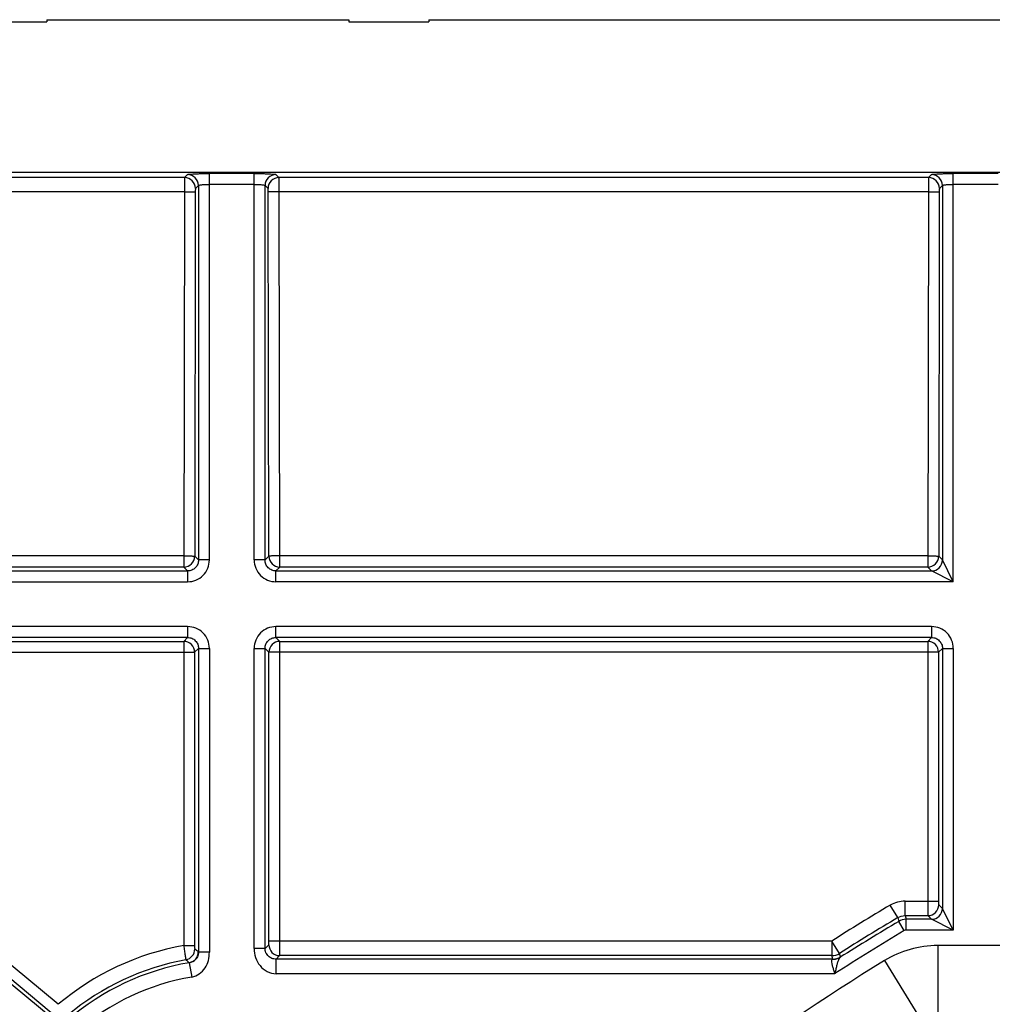
# Model space of a CAD drawing. Units: millimetres. Extents: x -100 to 100, y -40 to 40.
# Drawn here: x -85 to -72, y 26 to 40 of the extents above; entities that cross this region are included whole.
import ezdxf

# ---------------------------------------------------------------- set-up
doc = ezdxf.new("R2010")
doc.units = ezdxf.units.MM
doc.header["$LTSCALE"] = 16.335
doc.layers.get('0').update_dxf_attribs({"linetype": 'CONTINUOUS'})
doc.layers.add('DRAFT', color=7, linetype='CONTINUOUS')
doc.layers.add('RACCORDO', color=7, linetype='CONTINUOUS')

msp = doc.modelspace()

# ---------------------------------------------------------------- linework, layer by layer
at = {"color": 7, "linetype": 'CONTINUOUS'}
for p, q in [((-85.725, 39.47), (-84.625, 39.47)), ((-84.625, 39.5), (-84.625, 39.47)), ((-84.625, 39.5), (-80.475, 39.5)), ((-80.475, 39.5), (-80.475, 39.47)), ((-80.475, 39.47), (-79.375, 39.47)), ((-79.375, 39.5), (-79.375, 39.47)), ((-79.375, 39.5), (-68.05, 39.5))]:
    msp.add_line(p, q, dxfattribs=at)
at = {"color": 250, "linetype": 'CONTINUOUS'}
for p, q in [((-82.689, 37.372), (-82.731, 37.33)), ((-82.39, 32.076), (-82.39, 37.386)), ((-81.774, 37.386), (-82.39, 37.386)), ((-81.774, 32.076), (-81.774, 37.386)), ((-81.433, 37.33), (-81.475, 37.372)), ((-72.464, 37.372), (-72.506, 37.33)), ((-72.165, 31.776), (-72.165, 37.386)), ((-71.549, 37.386), (-72.165, 37.386)), ((-82.731, 37.33), (-89.75, 37.33)), ((-82.539, 37.222), (-82.581, 37.18)), ((-82.539, 37.222), (-82.539, 32.076)), ((-81.774, 37.237), (-82.39, 37.237)), ((-81.624, 32.076), (-81.624, 37.222)), ((-81.583, 37.18), (-81.624, 37.222)), ((-72.506, 37.33), (-81.433, 37.33)), ((-72.314, 37.222), (-72.356, 37.18)), ((-72.314, 37.222), (-72.314, 32.076)), ((-71.549, 37.237), (-72.165, 37.237)), ((-82.733, 37.137), (-89.75, 37.137)), ((-82.733, 37.137), (-82.741, 31.978)), ((-82.583, 37.132), (-82.591, 32.128)), ((-81.572, 32.128), (-81.58, 37.132)), ((-81.422, 31.978), (-81.431, 37.137)), ((-72.508, 37.137), (-81.431, 37.137)), ((-72.508, 37.137), (-72.516, 31.978)), ((-72.358, 37.132), (-72.366, 32.128)), ((-82.741, 32.133), (-87.609, 32.133)), ((-82.591, 32.128), (-82.539, 32.076)), ((-82.39, 32.076), (-82.539, 32.076)), ((-81.624, 32.076), (-81.774, 32.076)), ((-81.624, 32.076), (-81.572, 32.128)), ((-72.516, 32.133), (-81.422, 32.133)), ((-72.366, 32.128), (-72.314, 32.076)), ((-72.165, 31.776), (-72.314, 32.076)), ((-72.314, 32.075), (-72.314, 32.076)), ((-72.312, 32.071), (-72.313, 32.073)), ((-82.741, 31.978), (-87.609, 31.978)), ((-82.741, 31.978), (-82.689, 31.926)), ((-81.475, 31.926), (-81.422, 31.978)), ((-72.516, 31.978), (-81.422, 31.978)), ((-72.516, 31.978), (-72.464, 31.926)), ((-87.705, 31.926), (-82.689, 31.926)), ((-82.689, 31.926), (-82.689, 31.776)), ((-81.475, 31.776), (-81.475, 31.926)), ((-81.475, 31.926), (-72.464, 31.926)), ((-72.463, 31.926), (-72.464, 31.926)), ((-72.165, 31.776), (-72.464, 31.926)), ((-72.459, 31.924), (-72.461, 31.925)), ((-72.453, 31.921), (-72.456, 31.922)), ((-87.812, 31.776), (-82.689, 31.776)), ((-72.165, 31.776), (-81.475, 31.776)), ((-82.689, 31.161), (-87.264, 31.161)), ((-82.689, 31.161), (-82.689, 31.011)), ((-81.475, 31.011), (-81.475, 31.161)), ((-72.464, 31.161), (-81.475, 31.161)), ((-72.464, 31.161), (-72.464, 31.011)), ((-82.689, 31.011), (-86.756, 31.011)), ((-82.689, 31.011), (-82.742, 30.958)), ((-81.421, 30.958), (-81.475, 31.011)), ((-72.464, 31.011), (-81.475, 31.011)), ((-72.464, 31.011), (-72.517, 30.958)), ((-86.623, 30.958), (-82.742, 30.958)), ((-82.742, 30.958), (-82.742, 26.78)), ((-82.539, 30.862), (-82.593, 30.808)), ((-82.539, 30.862), (-82.539, 26.688)), ((-82.539, 30.862), (-82.39, 30.862)), ((-82.39, 30.862), (-82.39, 26.688)), ((-81.774, 26.739), (-81.774, 30.862)), ((-81.774, 30.862), (-81.624, 30.862)), ((-81.624, 26.739), (-81.624, 30.862)), ((-81.571, 30.808), (-81.624, 30.862)), ((-81.421, 26.84), (-81.421, 30.958)), ((-81.421, 30.958), (-72.517, 30.958)), ((-72.517, 30.958), (-72.517, 27.39)), ((-72.314, 30.862), (-72.368, 30.808)), ((-72.314, 30.862), (-72.314, 27.289)), ((-72.314, 30.862), (-72.165, 30.862)), ((-72.165, 30.862), (-72.165, 26.99)), ((-86.623, 30.808), (-82.593, 30.808)), ((-82.593, 30.808), (-82.593, 26.78)), ((-81.571, 26.84), (-81.571, 30.808)), ((-72.368, 30.808), (-81.571, 30.808)), ((-72.368, 30.808), (-72.368, 27.39)), ((-84.467, 25.971), (-86.77, 27.884)), ((-84.525, 25.756), (-86.971, 27.787)), ((-84.563, 25.856), (-86.866, 27.769)), ((-72.827, 27.39), (-72.368, 27.39)), ((-72.365, 27.34), (-72.314, 27.289)), ((-72.165, 26.99), (-72.314, 27.289)), ((-72.827, 27.19), (-72.515, 27.19)), ((-72.464, 27.139), (-72.813, 27.139)), ((-72.515, 27.19), (-72.464, 27.139)), ((-72.165, 26.99), (-72.464, 27.139)), ((-72.165, 26.99), (-72.813, 26.99)), ((-81.624, 26.739), (-81.574, 26.79)), ((-73.836, 26.84), (-81.571, 26.84)), ((-73.836, 26.84), (-73.836, 26.64)), ((-73.729, 26.671), (-73.836, 26.84)), ((-82.742, 26.78), (-82.593, 26.78)), ((-82.542, 26.69), (-82.539, 26.688)), ((-82.39, 26.688), (-82.539, 26.688)), ((-81.624, 26.739), (-81.774, 26.739)), ((-73.715, 26.623), (-73.729, 26.671)), ((-82.666, 26.542), (-82.633, 26.345)), ((-81.472, 26.592), (-81.424, 26.64)), ((-81.472, 26.392), (-81.472, 26.592)), ((-73.822, 26.592), (-81.472, 26.592)), ((-73.836, 26.64), (-81.424, 26.64)), ((-73.822, 26.592), (-73.836, 26.64)), ((-73.793, 26.392), (-81.472, 26.392))]:
    msp.add_line(p, q, dxfattribs=at)
for centre, radius, start, end in [((-82.69, 37.221), 0.15, 0.1888, 89.8112), ((-81.474, 37.221), 0.15, 90.1888, 179.8112), ((-72.465, 37.221), 0.15, 0.1888, 89.8112), ((-82.731, 37.18), 0.15, 0.1888, 89.8112), ((-81.433, 37.18), 0.15, 90.1888, 179.8112), ((-72.506, 37.18), 0.15, 0.1888, 89.8112), ((-82.742, 32.129), 0.15, 270.1888, 359.8111), ((-82.689, 32.076), 0.299, 269.9712, 0.0289), ((-81.475, 32.076), 0.299, 179.9711, 270.0289), ((-81.422, 32.129), 0.15, 180.1889, 269.8112), ((-72.517, 32.129), 0.15, 270.1888, 359.8111), ((-72.465, 32.076), 0.15, 270.1823, 359.8101), ((-82.689, 30.862), 0.299, 359.9711, 90.0289), ((-81.475, 30.862), 0.299, 89.9711, 180.0289), ((-72.464, 30.862), 0.299, 359.9711, 90.0289), ((-82.743, 30.808), 0.15, 0.1889, 89.8112), ((-81.421, 30.808), 0.15, 90.1888, 179.8111), ((-72.518, 30.808), 0.15, 0.1889, 89.8112), ((-56.8, 0), 31.79, 120.7026, 122.4041), ((-72.515, 27.34), 0.15, 270.1888, 359.8112), ((-72.465, 27.29), 0.15, 270.1863, 359.812), ((-56.8, 0), 31.59, 120.7026, 122.4041), ((-56.8, 0), 31.539, 120.728, 122.4403), ((-56.8, 0), 31.39, 120.728, 122.7761), ((-81.423, 26.79), 0.15, 180.1888, 269.8112), ((-82.082, 23.132), 3.708, 100.2606, 130.0309), ((-82.74, 26.731), 0.15, 280.5127, 359.85), ((-82.692, 26.69), 0.15, 279.8767, 359.8479), ((-89.833, 18.042), 11.312, 49.8628, 50.1819), ((-73.836, 26.84), 0.2, 270.0453, 302.3588), ((-82.082, 23.132), 3.508, 100.3626, 129.9288), ((-82.082, 23.132), 3.46, 99.7246, 130.5669), ((-89.607, 18.65), 10.509, 48.6707, 49.0084), ((-73.822, 26.792), 0.2, 270.0454, 302.3841), ((-82.082, 23.132), 3.26, 99.7246, 130.5669)]:
    msp.add_arc(centre, radius, start, end, dxfattribs=at)
for points, knots in [([(-82.689, 37.372), (-82.688, 37.372), (-82.685, 37.373), (-82.68, 37.375), (-82.672, 37.376), (-82.656, 37.378), (-82.631, 37.38), (-82.594, 37.382), (-82.549, 37.384), (-82.481, 37.386), (-82.427, 37.386), (-82.39, 37.386)], [0, 0, 0, 0, 0.010639, 0.029567, 0.056986, 0.092767, 0.188173, 0.312579, 0.461617, 0.629928, 1, 1, 1, 1]), ([(-81.774, 37.386), (-81.737, 37.386), (-81.683, 37.386), (-81.614, 37.384), (-81.57, 37.382), (-81.533, 37.38), (-81.508, 37.378), (-81.492, 37.376), (-81.484, 37.375), (-81.478, 37.373), (-81.475, 37.372), (-81.475, 37.372)], [0, 0, 0, 0, 0.370073, 0.538383, 0.687421, 0.811828, 0.907233, 0.943014, 0.970433, 0.989361, 1, 1, 1, 1]), ([(-72.464, 37.372), (-72.463, 37.372), (-72.46, 37.373), (-72.455, 37.375), (-72.447, 37.376), (-72.431, 37.378), (-72.406, 37.38), (-72.369, 37.382), (-72.324, 37.384), (-72.256, 37.386), (-72.202, 37.386), (-72.165, 37.386)], [0, 0, 0, 0, 0.010639, 0.029567, 0.056986, 0.092767, 0.188173, 0.312579, 0.461617, 0.629928, 1, 1, 1, 1]), ([(-82.731, 37.33), (-82.731, 37.328), (-82.731, 37.322), (-82.732, 37.311), (-82.732, 37.292), (-82.732, 37.269), (-82.733, 37.24), (-82.733, 37.196), (-82.733, 37.161), (-82.733, 37.137)], [0, 0, 0, 0, 0.027849, 0.090189, 0.184955, 0.308918, 0.457838, 0.626553, 1, 1, 1, 1]), ([(-82.539, 37.222), (-82.539, 37.223), (-82.534, 37.226), (-82.524, 37.228), (-82.51, 37.23), (-82.492, 37.233), (-82.47, 37.234), (-82.435, 37.236), (-82.408, 37.237), (-82.39, 37.237)], [0, 0, 0, 0, 0.033548, 0.098009, 0.193481, 0.317288, 0.465347, 0.632483, 1, 1, 1, 1]), ([(-81.774, 37.237), (-81.756, 37.237), (-81.729, 37.236), (-81.694, 37.234), (-81.672, 37.233), (-81.654, 37.23), (-81.639, 37.228), (-81.63, 37.226), (-81.625, 37.223), (-81.624, 37.222)], [0, 0, 0, 0, 0.367517, 0.534653, 0.682712, 0.806519, 0.901991, 0.966452, 1, 1, 1, 1]), ([(-81.431, 37.137), (-81.431, 37.161), (-81.431, 37.196), (-81.431, 37.24), (-81.431, 37.269), (-81.432, 37.292), (-81.432, 37.311), (-81.433, 37.322), (-81.433, 37.328), (-81.433, 37.33)], [0, 0, 0, 0, 0.372773, 0.541469, 0.690451, 0.814565, 0.909521, 0.972049, 1, 1, 1, 1]), ([(-72.506, 37.33), (-72.506, 37.328), (-72.506, 37.322), (-72.507, 37.311), (-72.507, 37.292), (-72.507, 37.269), (-72.508, 37.24), (-72.508, 37.196), (-72.508, 37.161), (-72.508, 37.137)], [0, 0, 0, 0, 0.027849, 0.090189, 0.184955, 0.308918, 0.457838, 0.626553, 1, 1, 1, 1]), ([(-72.314, 37.222), (-72.314, 37.223), (-72.309, 37.226), (-72.299, 37.228), (-72.285, 37.23), (-72.267, 37.233), (-72.245, 37.234), (-72.21, 37.236), (-72.183, 37.237), (-72.165, 37.237)], [0, 0, 0, 0, 0.033548, 0.098009, 0.193481, 0.317288, 0.465347, 0.632483, 1, 1, 1, 1]), ([(-82.733, 37.137), (-82.715, 37.137), (-82.688, 37.136), (-82.653, 37.136), (-82.631, 37.135), (-82.613, 37.135), (-82.598, 37.134), (-82.589, 37.133), (-82.584, 37.133), (-82.583, 37.132)], [0, 0, 0, 0, 0.370678, 0.539287, 0.688542, 0.813168, 0.908617, 0.97156, 1, 1, 1, 1]), ([(-82.581, 37.18), (-82.581, 37.18), (-82.581, 37.178), (-82.582, 37.176), (-82.582, 37.171), (-82.583, 37.162), (-82.583, 37.149), (-82.583, 37.138), (-82.583, 37.132)], [0, 0, 0, 0, 0.029345, 0.092104, 0.186882, 0.310628, 0.627483, 1, 1, 1, 1]), ([(-81.58, 37.132), (-81.58, 37.138), (-81.581, 37.149), (-81.581, 37.162), (-81.582, 37.171), (-81.582, 37.175), (-81.582, 37.178), (-81.583, 37.18), (-81.583, 37.18)], [0, 0, 0, 0, 0.371845, 0.688744, 0.812641, 0.907607, 0.970551, 1, 1, 1, 1]), ([(-81.431, 37.137), (-81.449, 37.137), (-81.476, 37.136), (-81.511, 37.136), (-81.533, 37.135), (-81.551, 37.135), (-81.565, 37.134), (-81.574, 37.133), (-81.579, 37.133), (-81.58, 37.132)], [0, 0, 0, 0, 0.370678, 0.539287, 0.688542, 0.813168, 0.908617, 0.97156, 1, 1, 1, 1]), ([(-72.508, 37.137), (-72.49, 37.137), (-72.463, 37.136), (-72.428, 37.136), (-72.406, 37.135), (-72.388, 37.135), (-72.373, 37.134), (-72.364, 37.133), (-72.359, 37.133), (-72.358, 37.132)], [0, 0, 0, 0, 0.370678, 0.539287, 0.688542, 0.813168, 0.908617, 0.97156, 1, 1, 1, 1]), ([(-72.356, 37.18), (-72.356, 37.18), (-72.356, 37.178), (-72.357, 37.176), (-72.357, 37.171), (-72.358, 37.162), (-72.358, 37.149), (-72.358, 37.138), (-72.358, 37.132)], [0, 0, 0, 0, 0.029345, 0.092104, 0.186882, 0.310628, 0.627483, 1, 1, 1, 1]), ([(-82.741, 32.133), (-82.723, 32.133), (-82.696, 32.133), (-82.661, 32.132), (-82.639, 32.131), (-82.621, 32.131), (-82.607, 32.13), (-82.597, 32.129), (-82.593, 32.129), (-82.591, 32.128)], [0, 0, 0, 0, 0.370657, 0.53927, 0.688532, 0.81316, 0.908613, 0.971559, 1, 1, 1, 1]), ([(-82.539, 32.076), (-82.539, 32.057), (-82.547, 32.017), (-82.58, 31.967), (-82.63, 31.934), (-82.67, 31.926), (-82.689, 31.926)], [0, 0, 0, 0, 0.249931, 0.49999, 0.750053, 1, 1, 1, 1]), ([(-81.475, 31.926), (-81.494, 31.926), (-81.534, 31.934), (-81.584, 31.967), (-81.617, 32.017), (-81.624, 32.057), (-81.624, 32.076)], [0, 0, 0, 0, 0.249953, 0.500012, 0.750069, 1, 1, 1, 1]), ([(-81.422, 32.133), (-81.441, 32.133), (-81.468, 32.133), (-81.502, 32.132), (-81.525, 32.131), (-81.543, 32.131), (-81.557, 32.13), (-81.566, 32.129), (-81.571, 32.129), (-81.572, 32.128)], [0, 0, 0, 0, 0.370657, 0.539271, 0.688532, 0.81316, 0.908613, 0.971559, 1, 1, 1, 1]), ([(-72.516, 32.133), (-72.498, 32.133), (-72.471, 32.133), (-72.436, 32.132), (-72.414, 32.131), (-72.396, 32.131), (-72.382, 32.13), (-72.372, 32.129), (-72.368, 32.129), (-72.366, 32.128)], [0, 0, 0, 0, 0.370657, 0.53927, 0.688532, 0.81316, 0.908613, 0.971559, 1, 1, 1, 1]), ([(-82.689, 31.011), (-82.67, 31.011), (-82.63, 31.004), (-82.58, 30.97), (-82.547, 30.92), (-82.539, 30.881), (-82.539, 30.862)], [0, 0, 0, 0, 0.249953, 0.500012, 0.75007, 1, 1, 1, 1]), ([(-81.624, 30.862), (-81.624, 30.881), (-81.617, 30.92), (-81.584, 30.97), (-81.534, 31.004), (-81.494, 31.011), (-81.475, 31.011)], [0, 0, 0, 0, 0.249931, 0.49999, 0.750053, 1, 1, 1, 1]), ([(-72.464, 31.011), (-72.445, 31.011), (-72.405, 31.004), (-72.355, 30.97), (-72.322, 30.92), (-72.314, 30.881), (-72.314, 30.862)], [0, 0, 0, 0, 0.249953, 0.500012, 0.750069, 1, 1, 1, 1]), ([(-72.517, 27.39), (-72.517, 27.365), (-72.517, 27.329), (-72.517, 27.283), (-72.517, 27.254), (-72.516, 27.229), (-72.516, 27.21), (-72.515, 27.198), (-72.515, 27.192), (-72.515, 27.19)], [0, 0, 0, 0, 0.370682, 0.539423, 0.688849, 0.813569, 0.909091, 0.971988, 1, 1, 1, 1]), ([(-72.368, 27.39), (-72.368, 27.384), (-72.367, 27.372), (-72.367, 27.359), (-72.367, 27.35), (-72.366, 27.345), (-72.366, 27.342), (-72.365, 27.34), (-72.365, 27.34)], [0, 0, 0, 0, 0.369793, 0.687202, 0.811705, 0.907231, 0.970525, 1, 1, 1, 1]), ([(-81.574, 26.79), (-81.573, 26.79), (-81.573, 26.792), (-81.573, 26.795), (-81.572, 26.8), (-81.572, 26.809), (-81.571, 26.822), (-81.571, 26.834), (-81.571, 26.84)], [0, 0, 0, 0, 0.029361, 0.092456, 0.18778, 0.312126, 0.629495, 1, 1, 1, 1]), ([(-81.424, 26.64), (-81.423, 26.642), (-81.423, 26.648), (-81.423, 26.66), (-81.422, 26.679), (-81.422, 26.704), (-81.422, 26.733), (-81.421, 26.779), (-81.421, 26.815), (-81.421, 26.84)], [0, 0, 0, 0, 0.027901, 0.090594, 0.185914, 0.310476, 0.45984, 0.628604, 1, 1, 1, 1]), ([(-82.742, 26.78), (-82.739, 26.756), (-82.734, 26.72), (-82.728, 26.675), (-82.723, 26.646), (-82.72, 26.621), (-82.717, 26.603), (-82.714, 26.591), (-82.714, 26.585), (-82.713, 26.583)], [0, 0, 0, 0, 0.370686, 0.539452, 0.688913, 0.813667, 0.909201, 0.972068, 1, 1, 1, 1]), ([(-82.539, 26.688), (-82.539, 26.67), (-82.546, 26.634), (-82.574, 26.589), (-82.616, 26.556), (-82.649, 26.545), (-82.666, 26.542)], [0, 0, 0, 0, 0.255308, 0.503483, 0.74849, 1, 1, 1, 1]), ([(-82.633, 26.345), (-82.595, 26.352), (-82.524, 26.384), (-82.444, 26.467), (-82.397, 26.573), (-82.39, 26.65), (-82.39, 26.688)], [0, 0, 0, 0, 0.249357, 0.499303, 0.749492, 1, 1, 1, 1]), ([(-82.593, 26.78), (-82.593, 26.774), (-82.592, 26.763), (-82.592, 26.749), (-82.592, 26.74), (-82.591, 26.735), (-82.591, 26.732), (-82.59, 26.731), (-82.59, 26.73)], [0, 0, 0, 0, 0.369424, 0.687833, 0.812991, 0.908806, 0.971702, 1, 1, 1, 1]), ([(-81.774, 26.739), (-81.774, 26.697), (-81.763, 26.611), (-81.7, 26.497), (-81.6, 26.415), (-81.514, 26.392), (-81.472, 26.392)], [0, 0, 0, 0, 0.250517, 0.500647, 0.750605, 1, 1, 1, 1]), ([(-81.472, 26.592), (-81.492, 26.592), (-81.531, 26.599), (-81.581, 26.631), (-81.616, 26.679), (-81.624, 26.719), (-81.624, 26.739)], [0, 0, 0, 0, 0.250649, 0.496671, 0.745608, 1, 1, 1, 1]), ([(-73.838, 26.566), (-73.839, 26.555), (-73.836, 26.529), (-73.825, 26.488), (-73.81, 26.442), (-73.799, 26.409), (-73.793, 26.392)], [0, 0, 0, 0, 0.182701, 0.423748, 0.702902, 1, 1, 1, 1]), ([(-73.825, 26.589), (-73.829, 26.587), (-73.836, 26.58), (-73.838, 26.571), (-73.838, 26.566)], [0, 0, 0, 0, 0.450742, 1, 1, 1, 1]), ([(-73.825, 26.589), (-73.807, 26.589), (-73.769, 26.593), (-73.734, 26.608), (-73.718, 26.618)], [0, 0, 0, 0, 0.5018, 1, 1, 1, 1]), ([(-73.822, 26.592), (-73.821, 26.591), (-73.823, 26.59), (-73.824, 26.59), (-73.825, 26.589)], [0, 0, 0, 0, 0.271963, 1, 1, 1, 1]), ([(-73.741, 26.586), (-73.747, 26.574), (-73.758, 26.545), (-73.77, 26.498), (-73.782, 26.446), (-73.789, 26.41), (-73.793, 26.392)], [0, 0, 0, 0, 0.208989, 0.453977, 0.721705, 1, 1, 1, 1]), ([(-73.718, 26.618), (-73.721, 26.616), (-73.73, 26.607), (-73.737, 26.595), (-73.741, 26.586)], [0, 0, 0, 0, 0.221545, 1, 1, 1, 1]), ([(-73.715, 26.623), (-73.714, 26.622), (-73.716, 26.62), (-73.717, 26.619), (-73.718, 26.618)], [0, 0, 0, 0, 0.320828, 1, 1, 1, 1])]:
    msp.add_open_spline(points, degree=3, knots=knots, dxfattribs=at)
at = {"layer": 'DRAFT', "color": 7, "linetype": 'CONTINUOUS'}
msp.add_line((89.75, 37.4), (-89.75, 37.4), dxfattribs=at)
at = {"layer": 'RACCORDO', "color": 250, "linetype": 'CONTINUOUS'}
for p, q in [((-72.929, 27.162), (-73.031, 27.334)), ((-72.827, 27.19), (-72.827, 27.39)), ((-72.929, 27.162), (-72.915, 27.111)), ((-72.839, 26.983), (-72.915, 27.111)), ((-72.827, 27.19), (-72.813, 27.139)), ((-72.813, 26.99), (-72.813, 27.139)), ((-72.379, 26.779), (-72.379, 25.579)), ((-70.679, 26.779), (-72.379, 26.779)), ((-73.111, 26.572), (-72.483, 25.55))]:
    msp.add_line(p, q, dxfattribs=at)
for centre, radius, start, end in [((-72.827, 26.99), 0.399, 89.9981, 120.7044), ((-72.379, 25.379), 1.4, 89.9999, 121.5432), ((-56.8, 0), 31.179, 121.5431, 142.9889)]:
    msp.add_arc(centre, radius, start, end, dxfattribs=at)
for points in [[(-72.929, 27.162), (-72.899, 27.18), (-72.863, 27.19), (-72.827, 27.19)], [(-72.813, 27.139), (-72.849, 27.139), (-72.885, 27.129), (-72.915, 27.111)], [(-72.813, 26.99), (-72.822, 26.99), (-72.831, 26.987), (-72.839, 26.983)]]:
    msp.add_open_spline(points, degree=3, dxfattribs=at)

doc.saveas('drawing.dxf')
